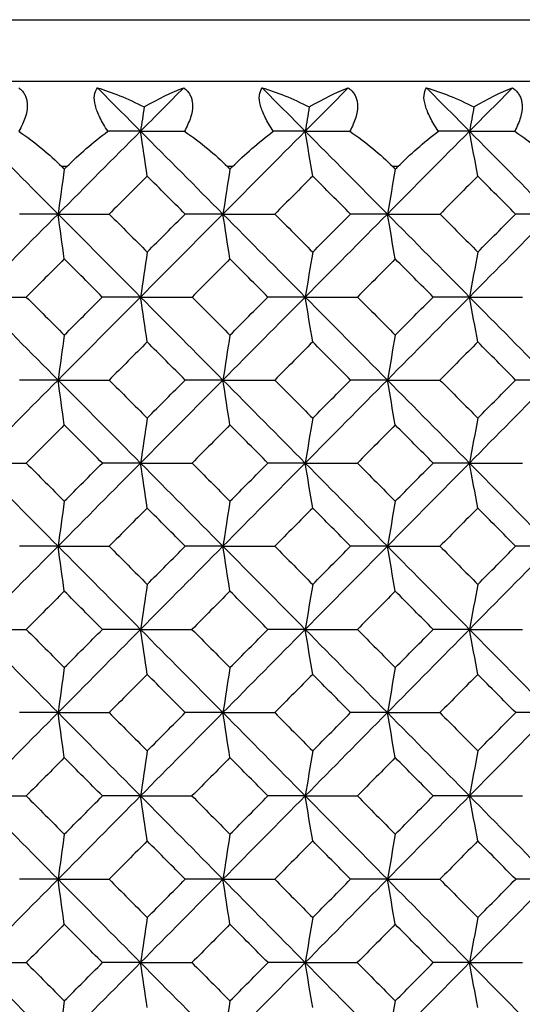
# Paper-space layout '_Back' of a CAD drawing. Units: millimetres. Extents: x -290 to 100, y -337 to 1225.
# Drawn here: x 11 to 16, y 1060 to 1070 of the extents above; entities that cross this region are included whole.
import ezdxf

# ---------------------------------------------------------------- set-up
doc = ezdxf.new("R2010")
doc.units = ezdxf.units.MM

psp = doc.layouts.new('_Back')

# ---------------------------------------------------------------- linework, layer by layer
at = {"color": 7, "linetype": 'Continuous', "lineweight": 25}
for p, q in [((-97.5905, 1069.6827), (97.5905, 1069.6827)), ((99.2, 1069.1), (-99.2, 1069.1)), ((11.7774, 1068.3), (11.7301, 1068.3)), ((11.7537, 1068.2763), (11.7774, 1068.3)), ((13.3358, 1068.3), (13.2885, 1068.3)), ((13.3121, 1068.2763), (13.3358, 1068.3)), ((14.8908, 1068.3), (14.8437, 1068.3))]:
    psp.add_line(p, q, dxfattribs=at)
at = {"color": 7, "linetype": 'Continuous', "lineweight": 25, "flags": 128}
for points in [[(11.7301, 1068.3), (11.7433, 1068.2867), (11.7537, 1068.2763)], [(13.2885, 1068.3), (13.3017, 1068.2867), (13.3121, 1068.2763)], [(14.8437, 1068.3), (14.8569, 1068.2867), (14.8672, 1068.2763)], [(14.8672, 1068.2763), (14.8805, 1068.2896), (14.8908, 1068.3)]]:
    psp.add_lwpolyline(points, dxfattribs=at)
at = {"color": 7, "linetype": 'Continuous', "lineweight": 25}
for points, knots in [([(11.3256, 1069.0416), (11.3356, 1069.0335), (11.3552, 1069.0175), (11.3775, 1068.9874), (11.3936, 1068.9537), (11.403, 1068.9159), (11.407, 1068.8549), (11.3906, 1068.7602), (11.3487, 1068.6768), (11.3269, 1068.6333)], [0, 0, 0, 0, 0.104793, 0.206421, 0.305768, 0.403782, 0.501454, 0.740249, 1, 1, 1, 1]), ([(12.1633, 1068.6333), (12.1489, 1068.6555), (12.121, 1068.6988), (12.0874, 1068.7618), (12.0616, 1068.8205), (12.0382, 1068.8938), (12.0291, 1068.9776), (12.0523, 1069.02), (12.0642, 1069.0416)], [0, 0, 0, 0, 0.133287, 0.260044, 0.381582, 0.499382, 0.744061, 1, 1, 1, 1]), ([(12.8769, 1069.0416), (12.8872, 1069.0335), (12.9074, 1069.0175), (12.9305, 1068.9874), (12.9473, 1068.9537), (12.9575, 1068.9159), (12.9626, 1068.8549), (12.9475, 1068.7602), (12.9064, 1068.6768), (12.885, 1068.6333)], [0, 0, 0, 0, 0.104793, 0.206421, 0.305768, 0.403782, 0.501454, 0.740249, 1, 1, 1, 1]), ([(13.7197, 1068.6333), (13.7052, 1068.6555), (13.677, 1068.6988), (13.6428, 1068.7618), (13.6164, 1068.8205), (13.5919, 1068.8938), (13.5812, 1068.9776), (13.603, 1069.02), (13.614, 1069.0416)], [0, 0, 0, 0, 0.1332867, 0.2600441, 0.3815821, 0.4993819, 0.744061, 1, 1, 1, 1]), ([(14.4251, 1069.0416), (14.4356, 1069.0335), (14.4564, 1069.0175), (14.4802, 1068.9874), (14.4979, 1068.9537), (14.5088, 1068.9159), (14.515, 1068.8549), (14.5012, 1068.7602), (14.4609, 1068.6768), (14.4399, 1068.6333)], [0, 0, 0, 0, 0.104793, 0.206421, 0.305768, 0.403782, 0.501454, 0.740249, 1, 1, 1, 1]), ([(15.2727, 1068.6333), (15.2581, 1068.6555), (15.2296, 1068.6988), (15.1949, 1068.7618), (15.1678, 1068.8205), (15.1423, 1068.8938), (15.13, 1068.9776), (15.1502, 1069.02), (15.1605, 1069.0416)], [0, 0, 0, 0, 0.133287, 0.260044, 0.381582, 0.499382, 0.744061, 1, 1, 1, 1]), ([(15.9696, 1069.0416), (15.9805, 1069.0335), (16.0018, 1069.0175), (16.0264, 1068.9874), (16.0449, 1068.9537), (16.0566, 1068.9159), (16.0638, 1068.8549), (16.0514, 1068.7602), (16.0118, 1068.6768), (15.9912, 1068.6333)], [0, 0, 0, 0, 0.104793, 0.206421, 0.305768, 0.403782, 0.501454, 0.740249, 1, 1, 1, 1])]:
    psp.add_open_spline(points, degree=3, knots=knots, dxfattribs=at)
for points in [[(12.0642, 1069.0416), (12.1985, 1069.0019), (12.3468, 1068.9423), (12.5045, 1068.8615)], [(12.0642, 1069.0416), (12.1997, 1068.9056), (12.3352, 1068.7695), (12.4707, 1068.6333)], [(12.8769, 1069.0416), (12.7415, 1068.9056), (12.6061, 1068.7695), (12.4707, 1068.6333)], [(12.5045, 1068.8615), (12.6394, 1068.9407), (12.7648, 1069.001), (12.8769, 1069.0416)], [(13.614, 1069.0416), (13.7497, 1069.0019), (13.8991, 1068.9423), (14.0577, 1068.8615)], [(13.614, 1069.0416), (13.7493, 1068.9056), (13.8845, 1068.7695), (14.0197, 1068.6333)], [(14.4251, 1069.0416), (14.29, 1068.9056), (14.1548, 1068.7695), (14.0197, 1068.6333)], [(14.0577, 1068.8615), (14.1911, 1068.9407), (14.3148, 1069.001), (14.4251, 1069.0416)], [(15.1605, 1069.0416), (15.2974, 1069.0019), (15.448, 1068.9423), (15.6074, 1068.8615)], [(15.1605, 1069.0416), (15.2955, 1068.9056), (15.4304, 1068.7695), (15.5652, 1068.6333)], [(15.9696, 1069.0416), (15.8349, 1068.9056), (15.7001, 1068.7695), (15.5652, 1068.6333)], [(15.6074, 1068.8615), (15.7393, 1068.9407), (15.8612, 1069.001), (15.9696, 1069.0416)], [(12.5045, 1068.8615), (12.4932, 1068.7855), (12.4819, 1068.7094), (12.4707, 1068.6333)], [(14.0577, 1068.8615), (14.045, 1068.7855), (14.0323, 1068.7094), (14.0197, 1068.6333)], [(15.6074, 1068.8615), (15.5933, 1068.7855), (15.5793, 1068.7094), (15.5652, 1068.6333)], [(10.9186, 1068.6333), (11.1775, 1068.3736), (11.4363, 1068.1137), (11.695, 1067.8537)], [(11.3269, 1068.6333), (11.4793, 1068.5274), (11.6155, 1068.4145), (11.7301, 1068.3)], [(12.4707, 1068.6333), (12.2122, 1068.3736), (11.9537, 1068.1137), (11.695, 1067.8537)], [(11.7774, 1068.3), (11.8919, 1068.4145), (12.0223, 1068.5273), (12.1633, 1068.6333)], [(12.4707, 1068.6333), (12.3685, 1068.6333), (12.266, 1068.6333), (12.1633, 1068.6333)], [(12.5333, 1068.2109), (12.5124, 1068.3517), (12.4915, 1068.4926), (12.4707, 1068.6333)], [(12.4707, 1068.6333), (12.7291, 1068.3736), (12.9874, 1068.1137), (13.2456, 1067.8537)], [(12.4707, 1068.6333), (12.6085, 1068.6333), (12.7466, 1068.6333), (12.885, 1068.6333)], [(12.885, 1068.6333), (13.0379, 1068.5274), (13.1741, 1068.4145), (13.2885, 1068.3)], [(14.0197, 1068.6333), (13.7618, 1068.3736), (13.5037, 1068.1137), (13.2456, 1067.8537)], [(13.3358, 1068.3), (13.45, 1068.4145), (13.5798, 1068.5273), (13.7197, 1068.6333)], [(14.0197, 1068.6333), (13.92, 1068.6333), (13.82, 1068.6333), (13.7197, 1068.6333)], [(14.0901, 1068.2109), (14.0666, 1068.3517), (14.0431, 1068.4926), (14.0197, 1068.6333)], [(14.0197, 1068.6333), (14.2776, 1068.3736), (14.5353, 1068.1137), (14.7929, 1067.8537)], [(14.0197, 1068.6333), (14.1595, 1068.6333), (14.2996, 1068.6333), (14.4399, 1068.6333)], [(14.4399, 1068.6333), (14.5932, 1068.5274), (14.7296, 1068.4145), (14.8437, 1068.3)], [(15.5652, 1068.6333), (15.3079, 1068.3736), (15.0505, 1068.1137), (14.7929, 1067.8537)], [(14.8908, 1068.3), (15.0048, 1068.4145), (15.1339, 1068.5273), (15.2727, 1068.6333)], [(15.5652, 1068.6333), (15.468, 1068.6333), (15.3705, 1068.6333), (15.2727, 1068.6333)], [(15.6434, 1068.2109), (15.6173, 1068.3517), (15.5912, 1068.4926), (15.5652, 1068.6333)], [(15.5652, 1068.6333), (15.8225, 1068.3736), (16.0796, 1068.1137), (16.3366, 1067.8537)], [(15.5652, 1068.6333), (15.707, 1068.6333), (15.849, 1068.6333), (15.9912, 1068.6333)], [(15.9912, 1068.6333), (16.145, 1068.5274), (16.2813, 1068.4145), (16.3952, 1068.3)], [(11.7537, 1068.2763), (11.7341, 1068.1354), (11.7145, 1067.9945), (11.695, 1067.8537)], [(13.3121, 1068.2763), (13.2899, 1068.1354), (13.2677, 1067.9945), (13.2456, 1067.8537)], [(14.8672, 1068.2763), (14.8424, 1068.1354), (14.8176, 1067.9945), (14.7929, 1067.8537)], [(12.5333, 1068.2109), (12.4143, 1068.0919), (12.2953, 1067.9728), (12.1762, 1067.8537)], [(12.8902, 1067.8537), (12.7713, 1067.9728), (12.6523, 1068.0919), (12.5333, 1068.2109)], [(14.0901, 1068.2109), (13.9714, 1068.0919), (13.8526, 1067.9728), (13.7338, 1067.8537)], [(14.4463, 1067.8537), (14.3276, 1067.9728), (14.2089, 1068.0919), (14.0901, 1068.2109)], [(15.6434, 1068.2109), (15.525, 1068.0919), (15.4065, 1067.9728), (15.2879, 1067.8537)], [(15.9988, 1067.8537), (15.8804, 1067.9728), (15.7619, 1068.0919), (15.6434, 1068.2109)], [(11.695, 1067.8537), (11.4363, 1067.5938), (11.1775, 1067.3336), (10.9186, 1067.0734)], [(11.695, 1067.8537), (11.574, 1067.8537), (11.4527, 1067.8537), (11.331, 1067.8537)], [(11.7537, 1067.4311), (11.7341, 1067.572), (11.7145, 1067.7129), (11.695, 1067.8537)], [(11.695, 1067.8537), (11.9537, 1067.5938), (12.2122, 1067.3336), (12.4707, 1067.0734)], [(11.695, 1067.8537), (11.8551, 1067.8537), (12.0155, 1067.8537), (12.1762, 1067.8537)], [(12.1762, 1067.8537), (12.2953, 1067.7346), (12.4143, 1067.6154), (12.5333, 1067.4962)], [(13.2456, 1067.8537), (12.9874, 1067.5938), (12.7291, 1067.3336), (12.4707, 1067.0734)], [(12.5333, 1067.4962), (12.6523, 1067.6154), (12.7713, 1067.7346), (12.8902, 1067.8537)], [(13.2456, 1067.8537), (13.1275, 1067.8537), (13.0091, 1067.8537), (12.8902, 1067.8537)], [(13.3121, 1067.4311), (13.2899, 1067.572), (13.2677, 1067.7129), (13.2456, 1067.8537)], [(13.2456, 1067.8537), (13.5037, 1067.5938), (13.7618, 1067.3336), (14.0197, 1067.0734)], [(13.2456, 1067.8537), (13.408, 1067.8537), (13.5707, 1067.8537), (13.7338, 1067.8537)], [(13.7338, 1067.8537), (13.8526, 1067.7346), (13.9714, 1067.6154), (14.0901, 1067.4962)], [(14.7929, 1067.8537), (14.5353, 1067.5938), (14.2776, 1067.3336), (14.0197, 1067.0734)], [(14.0901, 1067.4962), (14.2089, 1067.6154), (14.3276, 1067.7346), (14.4463, 1067.8537)], [(14.7929, 1067.8537), (14.6777, 1067.8537), (14.5622, 1067.8537), (14.4463, 1067.8537)], [(14.8672, 1067.4311), (14.8424, 1067.572), (14.8176, 1067.7129), (14.7929, 1067.8537)], [(14.7929, 1067.8537), (15.0505, 1067.5938), (15.3079, 1067.3336), (15.5652, 1067.0734)], [(14.7929, 1067.8537), (14.9576, 1067.8537), (15.1226, 1067.8537), (15.2879, 1067.8537)], [(15.2879, 1067.8537), (15.4065, 1067.7346), (15.525, 1067.6154), (15.6434, 1067.4962)], [(16.3366, 1067.8537), (16.0796, 1067.5938), (15.8225, 1067.3336), (15.5652, 1067.0734)], [(15.6434, 1067.4962), (15.7619, 1067.6154), (15.8804, 1067.7346), (15.9988, 1067.8537)], [(16.3366, 1067.8537), (16.2244, 1067.8537), (16.1117, 1067.8537), (15.9988, 1067.8537)], [(12.5333, 1067.4962), (12.5124, 1067.3552), (12.4915, 1067.2143), (12.4707, 1067.0734)], [(14.0901, 1067.4962), (14.0666, 1067.3552), (14.0431, 1067.2143), (14.0197, 1067.0734)], [(15.6434, 1067.4962), (15.6173, 1067.3552), (15.5912, 1067.2143), (15.5652, 1067.0734)], [(11.7537, 1067.4311), (11.6346, 1067.3119), (11.5154, 1067.1927), (11.3961, 1067.0734)], [(12.1112, 1067.0734), (11.9921, 1067.1927), (11.8729, 1067.3119), (11.7537, 1067.4311)], [(13.3121, 1067.4311), (13.1932, 1067.3119), (13.0742, 1067.1927), (12.9552, 1067.0734)], [(13.6689, 1067.0734), (13.55, 1067.1927), (13.4311, 1067.3119), (13.3121, 1067.4311)], [(14.8672, 1067.4311), (14.7486, 1067.3119), (14.6299, 1067.1927), (14.5111, 1067.0734)], [(15.2232, 1067.0734), (15.1046, 1067.1927), (14.9859, 1067.3119), (14.8672, 1067.4311)], [(10.9186, 1067.0734), (11.1775, 1066.8132), (11.4363, 1066.5529), (11.695, 1066.2924)], [(10.9186, 1067.0734), (11.0774, 1067.0734), (11.2366, 1067.0734), (11.3961, 1067.0734)], [(11.3961, 1067.0734), (11.5154, 1066.9541), (11.6346, 1066.8348), (11.7537, 1066.7154)], [(12.4707, 1067.0734), (12.2122, 1066.8132), (11.9537, 1066.5529), (11.695, 1066.2924)], [(11.7537, 1066.7154), (11.8729, 1066.8348), (11.9921, 1066.9541), (12.1112, 1067.0734)], [(12.4707, 1067.0734), (12.3512, 1067.0734), (12.2314, 1067.0734), (12.1112, 1067.0734)], [(12.5333, 1066.6506), (12.5124, 1066.7916), (12.4915, 1066.9325), (12.4707, 1067.0734)], [(12.4707, 1067.0734), (12.7291, 1066.8132), (12.9874, 1066.5529), (13.2456, 1066.2924)], [(12.4707, 1067.0734), (12.6319, 1067.0734), (12.7934, 1067.0734), (12.9552, 1067.0734)], [(12.9552, 1067.0734), (13.0742, 1066.9541), (13.1932, 1066.8348), (13.3121, 1066.7154)], [(14.0197, 1067.0734), (13.7618, 1066.8132), (13.5037, 1066.5529), (13.2456, 1066.2924)], [(13.3121, 1066.7154), (13.4311, 1066.8348), (13.55, 1066.9541), (13.6689, 1067.0734)], [(14.0197, 1067.0734), (13.9031, 1067.0734), (13.7862, 1067.0734), (13.6689, 1067.0734)], [(14.0901, 1066.6506), (14.0666, 1066.7916), (14.0431, 1066.9325), (14.0197, 1067.0734)], [(14.0197, 1067.0734), (14.2776, 1066.8132), (14.5353, 1066.5529), (14.7929, 1066.2924)], [(14.0197, 1067.0734), (14.1832, 1067.0734), (14.347, 1067.0734), (14.5111, 1067.0734)], [(14.5111, 1067.0734), (14.6299, 1066.9541), (14.7486, 1066.8348), (14.8672, 1066.7154)], [(15.5652, 1067.0734), (15.3079, 1066.8132), (15.0505, 1066.5529), (14.7929, 1066.2924)], [(14.8672, 1066.7154), (14.9859, 1066.8348), (15.1046, 1066.9541), (15.2232, 1067.0734)], [(15.5652, 1067.0734), (15.4516, 1067.0734), (15.3376, 1067.0734), (15.2232, 1067.0734)], [(15.6434, 1066.6506), (15.6173, 1066.7916), (15.5912, 1066.9325), (15.5652, 1067.0734)], [(15.5652, 1067.0734), (15.8225, 1066.8132), (16.0796, 1066.5529), (16.3366, 1066.2924)], [(15.5652, 1067.0734), (15.731, 1067.0734), (15.8971, 1067.0734), (16.0634, 1067.0734)], [(11.7537, 1066.7154), (11.7341, 1066.5744), (11.7145, 1066.4334), (11.695, 1066.2924)], [(13.3121, 1066.7154), (13.2899, 1066.5744), (13.2677, 1066.4334), (13.2456, 1066.2924)], [(14.8672, 1066.7154), (14.8424, 1066.5744), (14.8176, 1066.4334), (14.7929, 1066.2924)], [(12.5333, 1066.6506), (12.4142, 1066.5312), (12.295, 1066.4118), (12.1759, 1066.2924)], [(12.8906, 1066.2924), (12.7715, 1066.4118), (12.6524, 1066.5312), (12.5333, 1066.6506)], [(14.0901, 1066.6506), (13.9712, 1066.5312), (13.8523, 1066.4118), (13.7334, 1066.2924)], [(14.4466, 1066.2924), (14.3278, 1066.4118), (14.209, 1066.5312), (14.0901, 1066.6506)], [(15.6434, 1066.6506), (15.5249, 1066.5312), (15.4062, 1066.4118), (15.2876, 1066.2924)], [(15.9991, 1066.2924), (15.8806, 1066.4118), (15.762, 1066.5312), (15.6434, 1066.6506)], [(11.695, 1066.2924), (11.4363, 1066.032), (11.1775, 1065.7715), (10.9186, 1065.5108)], [(11.695, 1066.2924), (11.5741, 1066.2924), (11.453, 1066.2924), (11.3314, 1066.2924)], [(11.7537, 1065.8695), (11.7341, 1066.0105), (11.7145, 1066.1515), (11.695, 1066.2924)], [(11.695, 1066.2924), (11.9537, 1066.032), (12.2122, 1065.7715), (12.4707, 1065.5108)], [(11.695, 1066.2924), (11.855, 1066.2924), (12.0153, 1066.2924), (12.1759, 1066.2924)], [(12.1759, 1066.2924), (12.295, 1066.173), (12.4142, 1066.0535), (12.5333, 1065.9339)], [(13.2456, 1066.2924), (12.9874, 1066.032), (12.7291, 1065.7715), (12.4707, 1065.5108)], [(12.5333, 1065.9339), (12.6524, 1066.0535), (12.7715, 1066.173), (12.8906, 1066.2924)], [(13.2456, 1066.2924), (13.1276, 1066.2924), (13.0093, 1066.2924), (12.8906, 1066.2924)], [(13.3121, 1065.8695), (13.2899, 1066.0105), (13.2677, 1066.1515), (13.2456, 1066.2924)], [(13.2456, 1066.2924), (13.5037, 1066.032), (13.7618, 1065.7715), (14.0197, 1065.5108)], [(13.2456, 1066.2924), (13.4079, 1066.2924), (13.5705, 1066.2924), (13.7334, 1066.2924)], [(13.7334, 1066.2924), (13.8523, 1066.173), (13.9713, 1066.0535), (14.0901, 1065.9339)], [(14.7929, 1066.2924), (14.5353, 1066.032), (14.2776, 1065.7715), (14.0197, 1065.5108)], [(14.0901, 1065.9339), (14.209, 1066.0535), (14.3278, 1066.173), (14.4466, 1066.2924)], [(14.7929, 1066.2924), (14.6779, 1066.2924), (14.5624, 1066.2924), (14.4466, 1066.2924)], [(14.8672, 1065.8695), (14.8424, 1066.0105), (14.8176, 1066.1515), (14.7929, 1066.2924)], [(14.7929, 1066.2924), (15.0505, 1066.032), (15.3079, 1065.7715), (15.5652, 1065.5108)], [(14.7929, 1066.2924), (14.9575, 1066.2924), (15.1224, 1066.2924), (15.2876, 1066.2924)], [(15.2876, 1066.2924), (15.4062, 1066.173), (15.5249, 1066.0535), (15.6434, 1065.9339)], [(16.3366, 1066.2924), (16.0796, 1066.032), (15.8225, 1065.7715), (15.5652, 1065.5108)], [(15.6434, 1065.9339), (15.762, 1066.0535), (15.8806, 1066.173), (15.9991, 1066.2924)], [(16.3366, 1066.2924), (16.2245, 1066.2924), (16.112, 1066.2924), (15.9991, 1066.2924)], [(11.7537, 1065.8695), (11.6344, 1065.7499), (11.5151, 1065.6304), (11.3958, 1065.5108)], [(12.1115, 1065.5108), (11.9923, 1065.6304), (11.873, 1065.7499), (11.7537, 1065.8695)], [(12.5333, 1065.9339), (12.5124, 1065.7929), (12.4915, 1065.6518), (12.4707, 1065.5108)], [(13.3121, 1065.8695), (13.1931, 1065.7499), (13.074, 1065.6304), (12.9549, 1065.5108)], [(13.6692, 1065.5108), (13.5502, 1065.6304), (13.4312, 1065.7499), (13.3121, 1065.8695)], [(14.0901, 1065.9339), (14.0666, 1065.7929), (14.0431, 1065.6518), (14.0197, 1065.5108)], [(14.8672, 1065.8695), (14.7485, 1065.7499), (14.6296, 1065.6304), (14.5108, 1065.5108)], [(15.2235, 1065.5108), (15.1048, 1065.6304), (14.986, 1065.7499), (14.8672, 1065.8695)], [(15.6434, 1065.9339), (15.6173, 1065.7929), (15.5912, 1065.6518), (15.5652, 1065.5108)], [(10.9186, 1065.5108), (11.1775, 1065.2502), (11.4363, 1064.9895), (11.695, 1064.7286)], [(10.9186, 1065.5108), (11.0773, 1065.5108), (11.2364, 1065.5108), (11.3958, 1065.5108)], [(11.3958, 1065.5108), (11.5151, 1065.3912), (11.6344, 1065.2716), (11.7537, 1065.1519)], [(12.4707, 1065.5108), (12.2122, 1065.2502), (11.9537, 1064.9895), (11.695, 1064.7286)], [(11.7537, 1065.1519), (11.873, 1065.2716), (11.9923, 1065.3912), (12.1115, 1065.5108)], [(12.4707, 1065.5108), (12.3513, 1065.5108), (12.2316, 1065.5108), (12.1115, 1065.5108)], [(12.5333, 1065.0877), (12.5124, 1065.2288), (12.4915, 1065.3698), (12.4707, 1065.5108)], [(12.4707, 1065.5108), (12.7291, 1065.2502), (12.9874, 1064.9895), (13.2456, 1064.7286)], [(12.4707, 1065.5108), (12.6318, 1065.5108), (12.7932, 1065.5108), (12.9549, 1065.5108)], [(12.9549, 1065.5108), (13.074, 1065.3912), (13.1931, 1065.2716), (13.3121, 1065.1519)], [(14.0197, 1065.5108), (13.7618, 1065.2502), (13.5037, 1064.9895), (13.2456, 1064.7286)], [(13.3121, 1065.1519), (13.4312, 1065.2716), (13.5502, 1065.3912), (13.6692, 1065.5108)], [(14.0197, 1065.5108), (13.9032, 1065.5108), (13.7864, 1065.5108), (13.6692, 1065.5108)], [(14.0901, 1065.0877), (14.0666, 1065.2288), (14.0431, 1065.3698), (14.0197, 1065.5108)], [(14.0197, 1065.5108), (14.2776, 1065.2502), (14.5353, 1064.9895), (14.7929, 1064.7286)], [(14.0197, 1065.5108), (14.1831, 1065.5108), (14.3468, 1065.5108), (14.5108, 1065.5108)], [(14.5108, 1065.5108), (14.6296, 1065.3912), (14.7485, 1065.2716), (14.8672, 1065.1519)], [(15.5652, 1065.5108), (15.3079, 1065.2502), (15.0505, 1064.9895), (14.7929, 1064.7286)], [(14.8672, 1065.1519), (14.986, 1065.2716), (15.1048, 1065.3912), (15.2235, 1065.5108)], [(15.5652, 1065.5108), (15.4517, 1065.5108), (15.3378, 1065.5108), (15.2235, 1065.5108)], [(15.6434, 1065.0877), (15.6173, 1065.2288), (15.5912, 1065.3698), (15.5652, 1065.5108)], [(15.5652, 1065.5108), (15.8225, 1065.2502), (16.0796, 1064.9895), (16.3366, 1064.7286)], [(15.5652, 1065.5108), (15.7309, 1065.5108), (15.8968, 1065.5108), (16.0631, 1065.5108)], [(11.7537, 1065.1519), (11.7341, 1065.0108), (11.7145, 1064.8697), (11.695, 1064.7286)], [(13.3121, 1065.1519), (13.2899, 1065.0108), (13.2677, 1064.8697), (13.2456, 1064.7286)], [(14.8672, 1065.1519), (14.8424, 1065.0108), (14.8176, 1064.8697), (14.7929, 1064.7286)], [(12.5333, 1065.0877), (12.4141, 1064.968), (12.2948, 1064.8483), (12.1756, 1064.7286)], [(12.8909, 1064.7286), (12.7718, 1064.8483), (12.6526, 1064.968), (12.5333, 1065.0877)], [(14.0901, 1065.0877), (13.9711, 1064.968), (13.8521, 1064.8483), (13.7331, 1064.7286)], [(14.447, 1064.7286), (14.328, 1064.8483), (14.2091, 1064.968), (14.0901, 1065.0877)], [(15.6434, 1065.0877), (15.5248, 1064.968), (15.406, 1064.8483), (15.2873, 1064.7286)], [(15.9994, 1064.7286), (15.8808, 1064.8483), (15.7621, 1064.968), (15.6434, 1065.0877)], [(11.695, 1064.7286), (11.4363, 1064.4678), (11.1775, 1064.2069), (10.9186, 1063.9459)], [(11.695, 1064.7286), (11.5743, 1064.7286), (11.4532, 1064.7286), (11.3317, 1064.7286)], [(11.7537, 1064.3053), (11.7341, 1064.4465), (11.7145, 1064.5876), (11.695, 1064.7286)], [(11.695, 1064.7286), (11.9537, 1064.4678), (12.2122, 1064.2069), (12.4707, 1063.9459)], [(11.695, 1064.7286), (11.8549, 1064.7286), (12.0151, 1064.7286), (12.1756, 1064.7286)], [(12.1756, 1064.7286), (12.2948, 1064.6089), (12.4141, 1064.4891), (12.5333, 1064.3693)], [(13.2456, 1064.7286), (12.9874, 1064.4678), (12.7291, 1064.2069), (12.4707, 1063.9459)], [(12.5333, 1064.3693), (12.6526, 1064.4891), (12.7718, 1064.6089), (12.8909, 1064.7286)], [(13.2456, 1064.7286), (13.1277, 1064.7286), (13.0095, 1064.7286), (12.8909, 1064.7286)], [(13.3121, 1064.3053), (13.2899, 1064.4465), (13.2677, 1064.5876), (13.2456, 1064.7286)], [(13.2456, 1064.7286), (13.5037, 1064.4678), (13.7618, 1064.2069), (14.0197, 1063.9459)], [(13.2456, 1064.7286), (13.4078, 1064.7286), (13.5703, 1064.7286), (13.7331, 1064.7286)], [(13.7331, 1064.7286), (13.8521, 1064.6089), (13.9711, 1064.4891), (14.0901, 1064.3693)], [(14.7929, 1064.7286), (14.5353, 1064.4678), (14.2776, 1064.2069), (14.0197, 1063.9459)], [(14.0901, 1064.3693), (14.2091, 1064.4891), (14.328, 1064.6089), (14.447, 1064.7286)], [(14.7929, 1064.7286), (14.678, 1064.7286), (14.5627, 1064.7286), (14.447, 1064.7286)], [(14.8672, 1064.3053), (14.8424, 1064.4465), (14.8176, 1064.5876), (14.7929, 1064.7286)], [(14.7929, 1064.7286), (15.0505, 1064.4678), (15.3079, 1064.2069), (15.5652, 1063.9459)], [(14.7929, 1064.7286), (14.9574, 1064.7286), (15.1222, 1064.7286), (15.2873, 1064.7286)], [(15.2873, 1064.7286), (15.406, 1064.6089), (15.5247, 1064.4891), (15.6434, 1064.3693)], [(16.3366, 1064.7286), (16.0796, 1064.4678), (15.8225, 1064.2069), (15.5652, 1063.9459)], [(15.6434, 1064.3693), (15.7621, 1064.4891), (15.8808, 1064.6089), (15.9994, 1064.7286)], [(16.3366, 1064.7286), (16.2246, 1064.7286), (16.1122, 1064.7286), (15.9994, 1064.7286)], [(11.7537, 1064.3053), (11.6344, 1064.1855), (11.5149, 1064.0657), (11.3955, 1063.9459)], [(12.1118, 1063.9459), (11.9925, 1064.0657), (11.8731, 1064.1855), (11.7537, 1064.3053)], [(12.5333, 1064.3693), (12.5124, 1064.2281), (12.4915, 1064.087), (12.4707, 1063.9459)], [(13.3121, 1064.3053), (13.193, 1064.1855), (13.0738, 1064.0657), (12.9546, 1063.9459)], [(13.6695, 1063.9459), (13.5504, 1064.0657), (13.4313, 1064.1855), (13.3121, 1064.3053)], [(14.0901, 1064.3693), (14.0666, 1064.2281), (14.0431, 1064.087), (14.0197, 1063.9459)], [(14.8672, 1064.3053), (14.7484, 1064.1855), (14.6294, 1064.0657), (14.5105, 1063.9459)], [(15.2238, 1063.9459), (15.105, 1064.0657), (14.9861, 1064.1855), (14.8672, 1064.3053)], [(15.6434, 1064.3693), (15.6173, 1064.2281), (15.5912, 1064.087), (15.5652, 1063.9459)], [(10.9186, 1063.9459), (11.1775, 1063.6849), (11.4363, 1063.4238), (11.695, 1063.1627)], [(10.9186, 1063.9459), (11.0772, 1063.9459), (11.2362, 1063.9459), (11.3955, 1063.9459)], [(11.3955, 1063.9459), (11.5149, 1063.826), (11.6343, 1063.7061), (11.7537, 1063.5862)], [(12.4707, 1063.9459), (12.2122, 1063.6849), (11.9537, 1063.4238), (11.695, 1063.1627)], [(11.7537, 1063.5862), (11.8731, 1063.7061), (11.9925, 1063.826), (12.1118, 1063.9459)], [(12.4707, 1063.9459), (12.3514, 1063.9459), (12.2318, 1063.9459), (12.1118, 1063.9459)], [(12.5333, 1063.5225), (12.5124, 1063.6637), (12.4915, 1063.8048), (12.4707, 1063.9459)], [(12.4707, 1063.9459), (12.7291, 1063.6849), (12.9874, 1063.4238), (13.2456, 1063.1627)], [(12.4707, 1063.9459), (12.6317, 1063.9459), (12.793, 1063.9459), (12.9546, 1063.9459)], [(12.9546, 1063.9459), (13.0738, 1063.826), (13.193, 1063.7061), (13.3121, 1063.5862)], [(14.0197, 1063.9459), (13.7618, 1063.6849), (13.5037, 1063.4238), (13.2456, 1063.1627)], [(13.3121, 1063.5862), (13.4313, 1063.7061), (13.5504, 1063.826), (13.6695, 1063.9459)], [(14.0197, 1063.9459), (13.9033, 1063.9459), (13.7866, 1063.9459), (13.6695, 1063.9459)], [(14.0901, 1063.5225), (14.0666, 1063.6637), (14.0431, 1063.8048), (14.0197, 1063.9459)], [(14.0197, 1063.9459), (14.2776, 1063.6849), (14.5353, 1063.4238), (14.7929, 1063.1627)], [(14.0197, 1063.9459), (14.183, 1063.9459), (14.3466, 1063.9459), (14.5105, 1063.9459)], [(14.5105, 1063.9459), (14.6294, 1063.826), (14.7484, 1063.7061), (14.8672, 1063.5862)], [(15.5652, 1063.9459), (15.3079, 1063.6849), (15.0505, 1063.4238), (14.7929, 1063.1627)], [(14.8672, 1063.5862), (14.9861, 1063.7061), (15.105, 1063.826), (15.2238, 1063.9459)], [(15.5652, 1063.9459), (15.4518, 1063.9459), (15.338, 1063.9459), (15.2238, 1063.9459)], [(15.6434, 1063.5225), (15.6173, 1063.6637), (15.5912, 1063.8048), (15.5652, 1063.9459)], [(15.5652, 1063.9459), (15.8225, 1063.6849), (16.0796, 1063.4238), (16.3366, 1063.1627)], [(15.5652, 1063.9459), (15.7308, 1063.9459), (15.8966, 1063.9459), (16.0628, 1063.9459)], [(11.7537, 1063.5862), (11.7341, 1063.445), (11.7145, 1063.3038), (11.695, 1063.1627)], [(13.3121, 1063.5862), (13.2899, 1063.445), (13.2677, 1063.3038), (13.2456, 1063.1627)], [(14.8672, 1063.5862), (14.8424, 1063.445), (14.8176, 1063.3038), (14.7929, 1063.1627)], [(12.5333, 1063.5225), (12.414, 1063.4026), (12.2947, 1063.2826), (12.1753, 1063.1627)], [(12.8912, 1063.1627), (12.7719, 1063.2826), (12.6526, 1063.4026), (12.5333, 1063.5225)], [(14.0901, 1063.5225), (13.9711, 1063.4026), (13.852, 1063.2826), (13.7328, 1063.1627)], [(14.4472, 1063.1627), (14.3282, 1063.2826), (14.2092, 1063.4026), (14.0901, 1063.5225)], [(15.6434, 1063.5225), (15.5247, 1063.4026), (15.4058, 1063.2826), (15.287, 1063.1627)], [(15.9997, 1063.1627), (15.881, 1063.2826), (15.7622, 1063.4026), (15.6434, 1063.5225)], [(11.695, 1063.1627), (11.4363, 1062.9016), (11.1775, 1062.6403), (10.9186, 1062.3791)], [(11.695, 1063.1627), (11.5743, 1063.1627), (11.4533, 1063.1627), (11.332, 1063.1627)], [(11.7537, 1062.7391), (11.7341, 1062.8804), (11.7145, 1063.0216), (11.695, 1063.1627)], [(11.695, 1063.1627), (11.9537, 1062.9016), (12.2122, 1062.6403), (12.4707, 1062.3791)], [(11.695, 1063.1627), (11.8548, 1063.1627), (12.0149, 1063.1627), (12.1753, 1063.1627)], [(12.1753, 1063.1627), (12.2947, 1063.0427), (12.414, 1062.9227), (12.5333, 1062.8027)], [(13.2456, 1063.1627), (12.9874, 1062.9016), (12.7291, 1062.6403), (12.4707, 1062.3791)], [(12.5333, 1062.8027), (12.6526, 1062.9227), (12.7719, 1063.0427), (12.8912, 1063.1627)], [(13.2456, 1063.1627), (13.1278, 1063.1627), (13.0097, 1063.1627), (12.8912, 1063.1627)], [(13.3121, 1062.7391), (13.2899, 1062.8804), (13.2677, 1063.0216), (13.2456, 1063.1627)], [(13.2456, 1063.1627), (13.5037, 1062.9016), (13.7618, 1062.6403), (14.0197, 1062.3791)], [(13.2456, 1063.1627), (13.4077, 1063.1627), (13.5701, 1063.1627), (13.7328, 1063.1627)], [(13.7328, 1063.1627), (13.852, 1063.0427), (13.9711, 1062.9227), (14.0901, 1062.8027)], [(14.7929, 1063.1627), (14.5353, 1062.9016), (14.2776, 1062.6403), (14.0197, 1062.3791)], [(14.0901, 1062.8027), (14.2092, 1062.9227), (14.3282, 1063.0427), (14.4472, 1063.1627)], [(14.7929, 1063.1627), (14.6781, 1063.1627), (14.5628, 1063.1627), (14.4472, 1063.1627)], [(14.8672, 1062.7391), (14.8424, 1062.8804), (14.8176, 1063.0216), (14.7929, 1063.1627)], [(14.7929, 1063.1627), (15.0505, 1062.9016), (15.3079, 1062.6403), (15.5652, 1062.3791)], [(14.7929, 1063.1627), (14.9573, 1063.1627), (15.122, 1063.1627), (15.287, 1063.1627)], [(15.287, 1063.1627), (15.4058, 1063.0427), (15.5247, 1062.9227), (15.6434, 1062.8027)], [(16.3366, 1063.1627), (16.0796, 1062.9016), (15.8225, 1062.6403), (15.5652, 1062.3791)], [(15.6434, 1062.8027), (15.7622, 1062.9227), (15.881, 1063.0427), (15.9997, 1063.1627)], [(16.3366, 1063.1627), (16.2247, 1063.1627), (16.1124, 1063.1627), (15.9997, 1063.1627)], [(11.7537, 1062.7391), (11.6343, 1062.6191), (11.5148, 1062.4991), (11.3953, 1062.379)], [(12.1121, 1062.379), (11.9926, 1062.4991), (11.8732, 1062.6191), (11.7537, 1062.7391)], [(12.5333, 1062.8027), (12.5124, 1062.6614), (12.4915, 1062.5202), (12.4707, 1062.3791)], [(13.3121, 1062.7391), (13.1929, 1062.6191), (13.0736, 1062.4991), (12.9544, 1062.379)], [(13.6697, 1062.379), (13.5506, 1062.4991), (13.4314, 1062.6191), (13.3121, 1062.7391)], [(14.0901, 1062.8027), (14.0666, 1062.6614), (14.0431, 1062.5202), (14.0197, 1062.3791)], [(14.8672, 1062.7391), (14.7483, 1062.6191), (14.6293, 1062.4991), (14.5103, 1062.379)], [(15.224, 1062.379), (15.1051, 1062.4991), (14.9862, 1062.6191), (14.8672, 1062.7391)], [(15.6434, 1062.8027), (15.6173, 1062.6614), (15.5912, 1062.5202), (15.5652, 1062.3791)], [(10.9186, 1062.3791), (11.1775, 1062.1178), (11.4363, 1061.8564), (11.695, 1061.595)], [(10.9186, 1062.3791), (11.0772, 1062.3791), (11.236, 1062.379), (11.3953, 1062.379)], [(11.3953, 1062.379), (11.5148, 1062.259), (11.6343, 1062.1389), (11.7537, 1062.0188)], [(12.4707, 1062.3791), (12.2122, 1062.1178), (11.9537, 1061.8564), (11.695, 1061.595)], [(11.7537, 1062.0188), (11.8732, 1062.1389), (11.9927, 1062.259), (12.1121, 1062.379)], [(12.4707, 1062.3791), (12.3515, 1062.3791), (12.232, 1062.379), (12.1121, 1062.379)], [(12.5333, 1061.9554), (12.5124, 1062.0967), (12.4915, 1062.2379), (12.4707, 1062.3791)], [(12.4707, 1062.3791), (12.7291, 1062.1178), (12.9874, 1061.8564), (13.2456, 1061.595)], [(12.4707, 1062.3791), (12.6316, 1062.3791), (12.7928, 1062.379), (12.9544, 1062.379)], [(12.9544, 1062.379), (13.0736, 1062.259), (13.1929, 1062.1389), (13.3121, 1062.0188)], [(14.0197, 1062.3791), (13.7618, 1062.1178), (13.5037, 1061.8564), (13.2456, 1061.595)], [(13.3121, 1062.0188), (13.4314, 1062.1389), (13.5506, 1062.259), (13.6697, 1062.379)], [(14.0197, 1062.3791), (13.9034, 1062.3791), (13.7868, 1062.379), (13.6697, 1062.379)], [(14.0901, 1061.9554), (14.0666, 1062.0967), (14.0431, 1062.2379), (14.0197, 1062.3791)], [(14.0197, 1062.3791), (14.2776, 1062.1178), (14.5353, 1061.8564), (14.7929, 1061.595)], [(14.0197, 1062.3791), (14.1829, 1062.3791), (14.3464, 1062.379), (14.5103, 1062.379)], [(14.5103, 1062.379), (14.6293, 1062.259), (14.7483, 1062.1389), (14.8672, 1062.0188)], [(15.5652, 1062.3791), (15.3079, 1062.1178), (15.0505, 1061.8564), (14.7929, 1061.595)], [(14.8672, 1062.0188), (14.9862, 1062.1389), (15.1051, 1062.259), (15.224, 1062.379)], [(15.5652, 1062.3791), (15.4519, 1062.3791), (15.3381, 1062.379), (15.224, 1062.379)], [(15.6434, 1061.9554), (15.6173, 1062.0967), (15.5912, 1062.2379), (15.5652, 1062.3791)], [(15.5652, 1062.3791), (15.8225, 1062.1178), (16.0796, 1061.8564), (16.3366, 1061.595)], [(15.5652, 1062.3791), (15.7307, 1062.3791), (15.8965, 1062.379), (16.0626, 1062.379)], [(11.7537, 1062.0188), (11.7341, 1061.8775), (11.7145, 1061.7362), (11.695, 1061.595)], [(13.3121, 1062.0188), (13.2899, 1061.8775), (13.2677, 1061.7362), (13.2456, 1061.595)], [(14.8672, 1062.0188), (14.8424, 1061.8775), (14.8176, 1061.7362), (14.7929, 1061.595)], [(12.5333, 1061.9554), (12.4139, 1061.8353), (12.2945, 1061.7151), (12.1751, 1061.595)], [(12.8914, 1061.595), (12.7721, 1061.7151), (12.6527, 1061.8353), (12.5333, 1061.9554)], [(14.0901, 1061.9554), (13.971, 1061.8353), (13.8518, 1061.7151), (13.7326, 1061.595)], [(14.4474, 1061.595), (14.3284, 1061.7151), (14.2093, 1061.8353), (14.0901, 1061.9554)], [(15.6434, 1061.9554), (15.5246, 1061.8353), (15.4057, 1061.7151), (15.2868, 1061.595)], [(15.9999, 1061.595), (15.8811, 1061.7151), (15.7623, 1061.8353), (15.6434, 1061.9554)], [(11.695, 1061.595), (11.4363, 1061.3336), (11.1775, 1061.0722), (10.9186, 1060.8106)], [(11.695, 1061.595), (11.5744, 1061.595), (11.4535, 1061.595), (11.3322, 1061.595)], [(11.7537, 1061.1713), (11.7341, 1061.3126), (11.7145, 1061.4538), (11.695, 1061.595)], [(11.695, 1061.595), (11.9537, 1061.3336), (12.2122, 1061.0722), (12.4707, 1060.8106)], [(11.695, 1061.595), (11.8547, 1061.595), (12.0147, 1061.595), (12.1751, 1061.595)], [(12.1751, 1061.595), (12.2945, 1061.4748), (12.4139, 1061.3547), (12.5333, 1061.2345)], [(13.2456, 1061.595), (12.9874, 1061.3336), (12.7291, 1061.0722), (12.4707, 1060.8106)], [(12.5333, 1061.2345), (12.6527, 1061.3547), (12.7721, 1061.4748), (12.8914, 1061.595)], [(13.2456, 1061.595), (13.1279, 1061.595), (13.0098, 1061.595), (12.8914, 1061.595)], [(13.3121, 1061.1713), (13.2899, 1061.3126), (13.2677, 1061.4538), (13.2456, 1061.595)], [(13.2456, 1061.595), (13.5037, 1061.3336), (13.7618, 1061.0722), (14.0197, 1060.8106)], [(13.2456, 1061.595), (13.4076, 1061.595), (13.57, 1061.595), (13.7326, 1061.595)], [(13.7326, 1061.595), (13.8518, 1061.4748), (13.971, 1061.3547), (14.0901, 1061.2345)], [(14.7929, 1061.595), (14.5353, 1061.3336), (14.2776, 1061.0722), (14.0197, 1060.8106)], [(14.0901, 1061.2345), (14.2093, 1061.3547), (14.3284, 1061.4748), (14.4474, 1061.595)], [(14.7929, 1061.595), (14.6781, 1061.595), (14.563, 1061.595), (14.4474, 1061.595)], [(14.8672, 1061.1713), (14.8424, 1061.3126), (14.8176, 1061.4538), (14.7929, 1061.595)], [(14.7929, 1061.595), (15.0505, 1061.3336), (15.3079, 1061.0722), (15.5652, 1060.8106)], [(14.7929, 1061.595), (14.9572, 1061.595), (15.1219, 1061.595), (15.2868, 1061.595)], [(15.2868, 1061.595), (15.4057, 1061.4748), (15.5246, 1061.3547), (15.6434, 1061.2345)], [(16.3366, 1061.595), (16.0796, 1061.3336), (15.8225, 1061.0722), (15.5652, 1060.8106)], [(15.6434, 1061.2345), (15.7623, 1061.3547), (15.8811, 1061.4748), (15.9999, 1061.595)], [(16.3366, 1061.595), (16.2247, 1061.595), (16.1125, 1061.595), (15.9999, 1061.595)], [(12.5333, 1061.2345), (12.5124, 1061.0931), (12.4915, 1060.9519), (12.4707, 1060.8106)], [(14.0901, 1061.2345), (14.0666, 1061.0931), (14.0431, 1060.9519), (14.0197, 1060.8106)], [(15.6434, 1061.2345), (15.6173, 1061.0931), (15.5912, 1060.9519), (15.5652, 1060.8106)], [(11.7537, 1061.1713), (11.6342, 1061.0511), (11.5147, 1060.9309), (11.3951, 1060.8106)], [(12.1122, 1060.8106), (11.9928, 1060.9309), (11.8733, 1061.0511), (11.7537, 1061.1713)], [(13.3121, 1061.1713), (13.1928, 1061.0511), (13.0735, 1060.9309), (12.9542, 1060.8106)], [(13.6699, 1060.8106), (13.5507, 1060.9309), (13.4314, 1061.0511), (13.3121, 1061.1713)], [(14.8672, 1061.1713), (14.7482, 1061.0511), (14.6292, 1060.9309), (14.5101, 1060.8106)], [(15.2242, 1060.8106), (15.1053, 1060.9309), (14.9863, 1061.0511), (14.8672, 1061.1713)], [(10.9186, 1060.8106), (11.1775, 1060.5491), (11.4363, 1060.2876), (11.695, 1060.026)], [(10.9186, 1060.8106), (11.0771, 1060.8106), (11.2359, 1060.8106), (11.3951, 1060.8106)], [(11.3951, 1060.8106), (11.5147, 1060.6904), (11.6342, 1060.5701), (11.7537, 1060.4499)], [(12.4707, 1060.8106), (12.2122, 1060.5491), (11.9537, 1060.2876), (11.695, 1060.026)], [(11.7537, 1060.4499), (11.8733, 1060.5701), (11.9928, 1060.6904), (12.1122, 1060.8106)], [(12.4707, 1060.8106), (12.3516, 1060.8106), (12.2321, 1060.8106), (12.1122, 1060.8106)], [(12.5333, 1060.3868), (12.5124, 1060.5281), (12.4915, 1060.6694), (12.4707, 1060.8106)], [(12.4707, 1060.8106), (12.7291, 1060.5491), (12.9874, 1060.2876), (13.2456, 1060.026)], [(12.4707, 1060.8106), (12.6315, 1060.8106), (12.7927, 1060.8106), (12.9542, 1060.8106)], [(12.9542, 1060.8106), (13.0735, 1060.6904), (13.1928, 1060.5701), (13.3121, 1060.4499)], [(14.0197, 1060.8106), (13.7618, 1060.5491), (13.5037, 1060.2876), (13.2456, 1060.026)], [(13.3121, 1060.4499), (13.4314, 1060.5701), (13.5507, 1060.6904), (13.6699, 1060.8106)], [(14.0197, 1060.8106), (13.9035, 1060.8106), (13.7869, 1060.8106), (13.6699, 1060.8106)], [(14.0901, 1060.3868), (14.0666, 1060.5281), (14.0431, 1060.6694), (14.0197, 1060.8106)], [(14.0197, 1060.8106), (14.2776, 1060.5491), (14.5353, 1060.2876), (14.7929, 1060.026)], [(14.0197, 1060.8106), (14.1828, 1060.8106), (14.3463, 1060.8106), (14.5101, 1060.8106)], [(14.5101, 1060.8106), (14.6292, 1060.6904), (14.7482, 1060.5701), (14.8672, 1060.4499)], [(15.5652, 1060.8106), (15.3079, 1060.5491), (15.0505, 1060.2876), (14.7929, 1060.026)], [(14.8672, 1060.4499), (14.9863, 1060.5701), (15.1053, 1060.6904), (15.2242, 1060.8106)], [(15.5652, 1060.8106), (15.4519, 1060.8106), (15.3383, 1060.8106), (15.2242, 1060.8106)], [(15.6434, 1060.3868), (15.6173, 1060.5281), (15.5912, 1060.6694), (15.5652, 1060.8106)], [(15.5652, 1060.8106), (15.8225, 1060.5491), (16.0796, 1060.2876), (16.3366, 1060.026)], [(15.5652, 1060.8106), (15.7307, 1060.8106), (15.8964, 1060.8106), (16.0624, 1060.8106)], [(11.7537, 1060.4499), (11.7341, 1060.3085), (11.7145, 1060.1672), (11.695, 1060.026)], [(13.3121, 1060.4499), (13.2899, 1060.3085), (13.2677, 1060.1672), (13.2456, 1060.026)], [(14.8672, 1060.4499), (14.8424, 1060.3085), (14.8176, 1060.1672), (14.7929, 1060.026)]]:
    psp.add_open_spline(points, degree=3, dxfattribs=at)

doc.saveas('drawing.dxf')
